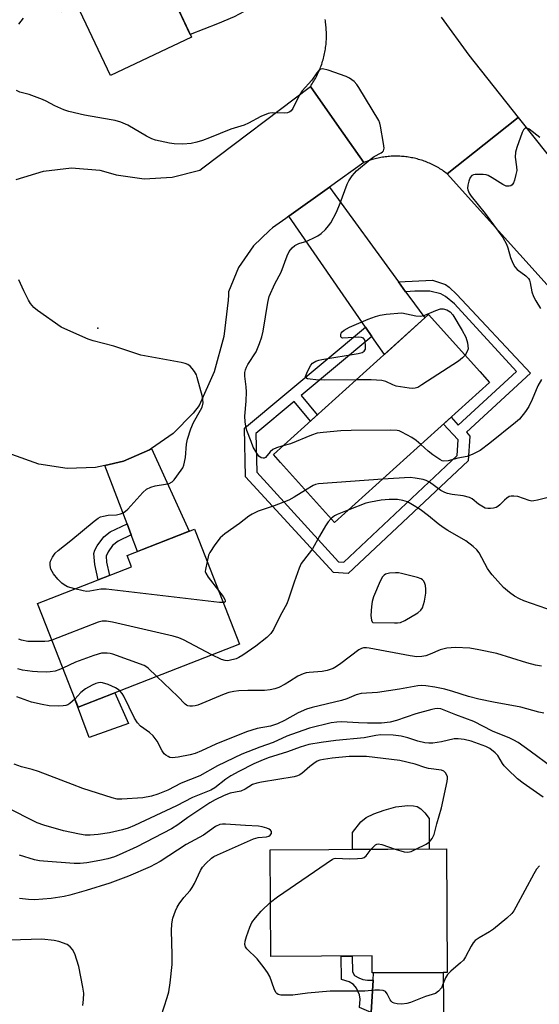
# Model space of a CAD drawing. Units: inches. Extents: x 1237765 to 1243765, y 517455 to 521456.
# Drawn here: x 1239331 to 1239483, y 520269 to 520556 of the extents above; entities that cross this region are included whole.
import ezdxf

# ---------------------------------------------------------------- set-up
doc = ezdxf.new("R2010")
doc.units = ezdxf.units.IN
doc.header["$MEASUREMENT"] = 0
for name, color, linetype in [('BLDG-Footprint', 5, 'Continuous'), ('CULTRL-Pad', 6, 'Continuous'), ('ELEV-Spot Elevation', 7, 'Continuous'), ('TRANS-Driveway', 251, 'Continuous'), ('TRANS-Non Street Sidewalk', 7, 'Continuous'), ('TRANS-Road', 130, 'Continuous'), ('Undefined', 1, 'Continuous')]:
    doc.layers.add(name, color=color, linetype=linetype)

msp = doc.modelspace()

# ---------------------------------------------------------------- linework, layer by layer
at = {"layer": 'BLDG-Footprint'}
for points, elevation in [([(1239353.51, 520610.32), (1239381.47, 520550.97), (1239357.78, 520539.81), (1239348.01, 520560.54), (1239343.37, 520558.36), (1239325.18, 520596.97)], 344.47), ([(1239468.41, 520450.39), (1239423.2, 520409.62), (1239407.43, 520427.1), (1239405.36, 520429.39), (1239450.58, 520470.17), (1239465.56, 520453.56)], 345.4), ([(1239395.42, 520374.13), (1239348.38, 520355.73), (1239339.06, 520379.56), (1239336.54, 520385.98), (1239363.96, 520396.71), (1239362.69, 520399.95), (1239382.32, 520407.63), (1239382.71, 520406.65)], 342.07), ([(1239455.81, 520314.45), (1239455.98, 520278.49), (1239454.81, 520278.49), (1239434.55, 520278.39), (1239434.12, 520278.39), (1239434.1, 520283.28), (1239404.58, 520283.14), (1239404.44, 520314.21)], 330.36)]:
    msp.add_lwpolyline(points, close=True, dxfattribs=dict(at, elevation=elevation))
at = {"layer": 'CULTRL-Pad'}
for points in [[(1239359.11, 520359.93), (1239363.07, 520351.02), (1239351.57, 520346.96), (1239347.34, 520358.38), (1239348.38, 520355.73)], [(1239450.82, 520314.43), (1239428.4, 520314.32), (1239428.38, 520319.22), (1239430.8, 520322.38), (1239432.42, 520323.6), (1239434.59, 520324.67), (1239437.69, 520325.8), (1239441.1, 520326.72), (1239444.6, 520327.14), (1239446.23, 520327.06), (1239447.27, 520326.78), (1239448.3, 520326.1), (1239449.52, 520325), (1239450.77, 520323.36)]]:
    msp.add_lwpolyline(points, close=True, dxfattribs=at)
at = {"layer": 'ELEV-Spot Elevation'}
msp.add_point((1239354.17, 520466.23, 342.3), dxfattribs=at)
at = {"layer": 'TRANS-Driveway'}
for points in [[(1239411.72, 520573.24), (1239407.87, 520570.78), (1239405.44, 520568.25), (1239402.4, 520564.5), (1239400.09, 520561.27), (1239398.62, 520559.64), (1239396.85, 520558.47), (1239393.94, 520556.94), (1239389.07, 520554.86), (1239381.08, 520551.81), (1239371.6, 520571.91), (1239373.45, 520572.67), (1239375.75, 520573.61), (1239397.28, 520582.46), (1239400.3, 520583.98), (1239403.59, 520586.38)], [(1239441.8, 520479.7), (1239443.87, 520476.85), (1239444.83, 520475.54), (1239449.48, 520469.18), (1239437.7, 520458.55), (1239434.06, 520463.81), (1239432.19, 520466.52), (1239409.87, 520498.82), (1239421.66, 520507.27)], [(1239363.9, 520405.95), (1239362.65, 520409.23), (1239356.19, 520426.23), (1239361.61, 520427.46), (1239369.24, 520430.8), (1239369.79, 520431.18), (1239380.8, 520407.03), (1239365.73, 520401.14)]]:
    msp.add_lwpolyline(points, close=True, dxfattribs=at)
msp.add_lwpolyline([(1239433.89, 520266.75), (1239434.43, 520276.22), (1239434.55, 520278.39), (1239454.81, 520278.49), (1239455.19, 520250.01)], dxfattribs=at)
at = {"layer": 'TRANS-Non Street Sidewalk'}
for points in [[(1239432.19, 520466.52), (1239434.06, 520463.81), (1239413.43, 520446.58), (1239418.15, 520440.92), (1239416.15, 520439.12), (1239411.36, 520444.85), (1239400.24, 520435.56), (1239400.48, 520424.21), (1239424.36, 520398.15), (1239425.91, 520398.06), (1239458.94, 520429.08), (1239459.28, 520433.63), (1239459.18, 520433.74), (1239454.98, 520438.28), (1239457.16, 520440.24), (1239459.28, 520437.96), (1239476.23, 520453.55), (1239458.16, 520473.28), (1239455.51, 520475.41), (1239454.16, 520476.19), (1239451, 520476.97), (1239446.63, 520476.96), (1239443.87, 520476.85), (1239441.8, 520479.7), (1239451.79, 520480.23), (1239455.54, 520478.94), (1239456.57, 520478.19), (1239458.86, 520475.98), (1239480.33, 520453.11), (1239461.64, 520435.91), (1239462.64, 520434.71), (1239462.12, 520427.57), (1239427.12, 520394.7), (1239422.84, 520394.97), (1239397.23, 520422.91), (1239396.94, 520437.07)], [(1239363.9, 520405.95), (1239360.05, 520404.11), (1239358.43, 520402.85), (1239357.1, 520401.03), (1239356.57, 520399.74), (1239356.67, 520398.03), (1239357.51, 520394.18), (1239354.21, 520392.89), (1239353.24, 520397.35), (1239353.01, 520400.6), (1239353.27, 520401.49), (1239353.97, 520402.83), (1239355.91, 520405.45), (1239357.72, 520406.82), (1239362.65, 520409.23)], [(1239434.43, 520276.22), (1239433.89, 520266.75), (1239430.46, 520268.22), (1239430.62, 520270.66), (1239430.5, 520271.91), (1239429.59, 520273.85), (1239428.75, 520274.95), (1239427.4, 520275.71), (1239425.23, 520276.46), (1239425.14, 520283.24), (1239428.31, 520283.26), (1239428.37, 520278.66), (1239429.04, 520277.55), (1239430.26, 520276.88), (1239431.47, 520276.46), (1239432.8, 520276.26)]]:
    msp.add_lwpolyline(points, close=True, dxfattribs=at)
at = {"layer": 'TRANS-Road'}
for points in [[(1239454.32, 520556.8), (1239462.32, 520545.79), (1239476.72, 520527.63), (1239466.8, 520519.76), (1239456.01, 520511.21), (1239455.68, 520511.47), (1239455.33, 520511.72), (1239454.98, 520511.97), (1239454.63, 520512.21), (1239454.27, 520512.44), (1239453.91, 520512.67), (1239453.55, 520512.89), (1239453.18, 520513.1), (1239452.81, 520513.31), (1239452.43, 520513.51), (1239452.05, 520513.71), (1239451.67, 520513.9), (1239451.29, 520514.08), (1239450.9, 520514.26), (1239450.51, 520514.43), (1239450.11, 520514.58), (1239449.71, 520514.74), (1239449.31, 520514.89), (1239448.91, 520515.03), (1239448.51, 520515.16), (1239448.1, 520515.29), (1239447.69, 520515.41), (1239447.28, 520515.52), (1239446.87, 520515.62), (1239446.45, 520515.72), (1239446.04, 520515.81), (1239445.61, 520515.89), (1239445.2, 520515.97), (1239444.78, 520516.04), (1239444.35, 520516.1), (1239443.93, 520516.16), (1239443.51, 520516.2), (1239443.08, 520516.24), (1239442.66, 520516.27), (1239442.23, 520516.3), (1239441.81, 520516.31), (1239441.38, 520516.32), (1239440.95, 520516.33), (1239440.53, 520516.32), (1239440.1, 520516.31), (1239439.68, 520516.29), (1239439.25, 520516.26), (1239438.83, 520516.22), (1239438.4, 520516.18), (1239437.98, 520516.13), (1239437.55, 520516.07), (1239437.13, 520516.01), (1239436.71, 520515.93), (1239436.29, 520515.86), (1239435.88, 520515.77), (1239435.46, 520515.68), (1239435.05, 520515.58), (1239434.64, 520515.47), (1239434.23, 520515.35), (1239433.81, 520515.23), (1239433.41, 520515.1), (1239433.01, 520514.96), (1239432.61, 520514.82), (1239432.21, 520514.67), (1239431.69, 520514.46), (1239424.49, 520524.73), (1239416.14, 520536.64), (1239416.4, 520537.02), (1239416.65, 520537.4), (1239416.89, 520537.79), (1239417.13, 520538.17), (1239417.36, 520538.57), (1239417.58, 520538.97), (1239417.8, 520539.37), (1239418.01, 520539.77), (1239418.21, 520540.19), (1239418.41, 520540.6), (1239418.59, 520541.01), (1239418.78, 520541.43), (1239418.95, 520541.85), (1239419.12, 520542.27), (1239419.27, 520542.7), (1239419.42, 520543.13), (1239419.57, 520543.57), (1239419.7, 520544), (1239419.83, 520544.44), (1239419.95, 520544.88), (1239420.07, 520545.32), (1239420.17, 520545.77), (1239420.27, 520546.21), (1239420.36, 520546.66), (1239420.44, 520547.11), (1239420.51, 520547.56), (1239420.58, 520548.01), (1239420.64, 520548.46), (1239420.69, 520548.91), (1239420.73, 520549.37), (1239420.77, 520549.82), (1239420.79, 520550.28), (1239420.81, 520550.73), (1239420.82, 520551.19), (1239420.82, 520551.64), (1239420.82, 520552.1), (1239420.81, 520552.55), (1239420.78, 520553.01), (1239420.75, 520553.47), (1239420.72, 520553.92), (1239420.67, 520554.38), (1239420.62, 520554.83), (1239420.56, 520555.28), (1239420.49, 520555.73), (1239420.41, 520556.18)], [(1239330.35, 520509.53), (1239338.24, 520511.99), (1239346.46, 520512.92), (1239354.7, 520512.27), (1239358.47, 520511.16), (1239359.44, 520510.87), (1239367.62, 520509.77), (1239375.86, 520510.24), (1239383.86, 520512.27), (1239384.74, 520512.93), (1239416.14, 520536.64), (1239424.49, 520524.73), (1239431.69, 520514.46), (1239421.66, 520507.27), (1239409.87, 520498.82), (1239408.96, 520498.16), (1239405.04, 520495.49), (1239404.22, 520494.71), (1239399.51, 520490.19), (1239395.18, 520483.87), (1239392.23, 520476.8), (1239392.2, 520475.86), (1239392.15, 520474.35), (1239390.86, 520463.76), (1239388.03, 520453.47), (1239383.71, 520443.72), (1239381.96, 520441.44), (1239376.11, 520435.51), (1239369.79, 520431.18), (1239369.24, 520430.8), (1239361.61, 520427.46), (1239356.19, 520426.23), (1239353.49, 520425.62), (1239345.16, 520425.33), (1239336.93, 520426.63), (1239329.09, 520429.44)]]:
    msp.add_lwpolyline(points, dxfattribs=at)
msp.add_lwpolyline([(1239485.48, 520516.59), (1239497.66, 520502.5), (1239509.85, 520488.41), (1239535.39, 520461.28), (1239544.33, 520452.56), (1239553.65, 520443.47), (1239562.07, 520435.25), (1239570.01, 520427.17), (1239581.98, 520414.98), (1239688.26, 520306.78), (1239681.31, 520295.79), (1239673.83, 520283.94), (1239612.96, 520346.84), (1239608.39, 520351.56), (1239600.84, 520359.23), (1239538.45, 520422.57), (1239527.91, 520433.27), (1239509, 520452.47), (1239456.01, 520511.21), (1239466.8, 520519.76), (1239476.72, 520527.63)], close=True, dxfattribs=at)
at = {"layer": 'Undefined'}
for points, elevation in [([(1239331.09, 520554.78), (1239332.46, 520556.56)], 344), ([(1239408.13, 520431.88), (1239406.21, 520431.33), (1239405.2, 520430.86), (1239404.4, 520430.16), (1239402.99, 520428.55), (1239402.61, 520428.32), (1239402.4, 520428.29), (1239401.75, 520428.46), (1239401.14, 520428.9), (1239400.48, 520429.8), (1239399.48, 520431.56), (1239398.81, 520433.16), (1239397.62, 520436.42), (1239397.29, 520437.61), (1239397.08, 520438.96), (1239397.05, 520440.62), (1239397.35, 520444.97), (1239397.45, 520447.66), (1239397.4, 520449.13), (1239397.01, 520452.21), (1239397.02, 520453.25), (1239397.2, 520454.06), (1239397.51, 520454.88), (1239397.93, 520455.65), (1239400.28, 520459.36), (1239401.27, 520461.75), (1239401.95, 520463.66), (1239402.39, 520465.31), (1239403.71, 520473.73), (1239404.11, 520475.42), (1239405.75, 520479.12), (1239407.58, 520482.5), (1239409.34, 520487.29), (1239409.96, 520488.56), (1239410.8, 520489.66), (1239411.61, 520490.32), (1239412.78, 520490.85), (1239415.11, 520491.57), (1239417.54, 520492.72), (1239418.32, 520493.16), (1239419.27, 520493.84), (1239420.53, 520494.98), (1239421.43, 520495.99), (1239422.07, 520496.89), (1239423.7, 520500), (1239424.85, 520502.62), (1239426.83, 520508.18), (1239427.36, 520509.17), (1239428.3, 520510.56), (1239428.99, 520511.43), (1239429.6, 520512.04), (1239433.56, 520515.4), (1239434.72, 520516.2), (1239436.82, 520517.29), (1239437.2, 520517.58), (1239437.48, 520517.92), (1239437.62, 520518.65), (1239437.46, 520520.07), (1239436.61, 520525.05), (1239436.4, 520525.91), (1239436.07, 520526.71), (1239430.29, 520536.3), (1239429.63, 520537.27), (1239428.87, 520538.08), (1239427.57, 520539.09), (1239426.55, 520539.58), (1239421.27, 520541.37), (1239419.65, 520541.76), (1239419.17, 520541.71), (1239418.56, 520541.28), (1239418.03, 520540.64), (1239416.57, 520538.52), (1239413.77, 520535.39), (1239412.87, 520534.04), (1239411.05, 520530.27), (1239410.56, 520529.58), (1239410.16, 520529.27), (1239409.46, 520529), (1239408.69, 520528.87), (1239405.19, 520528.94), (1239404.34, 520528.87), (1239403.8, 520528.74), (1239401.71, 520527.88), (1239398.09, 520525.99), (1239396.78, 520525.38), (1239392.97, 520524.22), (1239386.73, 520521.71), (1239384.62, 520520.94), (1239383.02, 520520.42), (1239381.31, 520520.03), (1239378.91, 520519.84), (1239376.43, 520519.94), (1239374.99, 520520.16), (1239370.95, 520521.03), (1239369.84, 520521.4), (1239368.29, 520522.17), (1239362.92, 520525.38), (1239360.81, 520526.21), (1239359.17, 520526.7), (1239358.04, 520526.94), (1239350.26, 520528.27), (1239345.65, 520529.37), (1239344.25, 520529.81), (1239341.56, 520530.97), (1239339.07, 520532.38), (1239338.01, 520532.87), (1239334.14, 520534.32), (1239331.39, 520535), (1239330.41, 520535.49)], 344), ([(1239483.07, 520521.82), (1239479.93, 520524.21), (1239479.29, 520524.48), (1239478.73, 520524.46), (1239478.28, 520523.98), (1239477.94, 520523.26), (1239476.35, 520518.84), (1239475.95, 520517.46), (1239475.87, 520516.08), (1239476.27, 520513.27), (1239476.3, 520512.14), (1239476.1, 520511.02), (1239475.66, 520509.35), (1239475.38, 520508.57), (1239474.96, 520507.94), (1239474.55, 520507.69), (1239474.06, 520507.56), (1239473.27, 520507.63), (1239472.22, 520508.12), (1239469.15, 520510.05), (1239467.94, 520510.69), (1239467.41, 520510.85), (1239466.55, 520510.96), (1239464.23, 520510.97), (1239463.7, 520510.88), (1239463.25, 520510.68), (1239462.78, 520510.09), (1239462.34, 520509.03), (1239462.02, 520507.9), (1239461.94, 520507.05), (1239462.02, 520506.55), (1239462.4, 520505.59), (1239463.01, 520504.64), (1239467.06, 520499.64), (1239472.29, 520492.67), (1239473.36, 520490.68), (1239473.72, 520489.65), (1239474.51, 520486.76), (1239475.2, 520485.12), (1239475.78, 520484.11), (1239476.48, 520483.34), (1239478.97, 520481.47), (1239479.76, 520480.66), (1239480.01, 520480.19), (1239480.27, 520479.41), (1239480.75, 520476.84), (1239481.2, 520475.46), (1239481.85, 520474.16), (1239483.21, 520471.92)], 344), ([(1239347.46, 520390.25), (1239345.32, 520390.88), (1239344.31, 520391.38), (1239343.67, 520391.91), (1239342.47, 520393.1), (1239341.19, 520394.59), (1239340.41, 520396.01), (1239340.19, 520397.02), (1239340.19, 520397.8), (1239340.29, 520398.3), (1239340.9, 520399.52), (1239341.73, 520400.65), (1239342.53, 520401.47), (1239346.25, 520404.36), (1239353.02, 520409.99), (1239354.19, 520410.86), (1239354.94, 520411.24), (1239355.74, 520411.47), (1239357.14, 520411.69), (1239359.59, 520411.84), (1239360.7, 520412.11), (1239361.49, 520412.42), (1239362.2, 520412.89), (1239362.85, 520413.49), (1239367.24, 520418.34), (1239368.33, 520419.26), (1239369.55, 520419.84), (1239370.84, 520420.26), (1239373.89, 520420.73), (1239374.97, 520420.99), (1239375.82, 520421.45), (1239376.41, 520421.99), (1239378.45, 520424.82), (1239378.9, 520425.56), (1239379.23, 520426.33), (1239379.66, 520428.48), (1239379.98, 520432.46), (1239380.24, 520433.86), (1239381.26, 520436.88), (1239382, 520438.77), (1239384.09, 520442.32), (1239384.53, 520443.23), (1239384.81, 520444.46), (1239384.67, 520446.19), (1239383.15, 520451.83), (1239382.87, 520452.66), (1239382.34, 520453.62), (1239381.69, 520454.51), (1239381.09, 520455.1), (1239380.36, 520455.58), (1239379.56, 520455.95), (1239378.43, 520456.25), (1239366.71, 520458.39), (1239358.79, 520460.95), (1239352.77, 520462.56), (1239351.36, 520463.01), (1239345.34, 520465.59), (1239343.48, 520466.51), (1239336.53, 520471.36), (1239335.45, 520472.27), (1239334.52, 520473.37), (1239333.92, 520474.38), (1239332.56, 520477.08), (1239331.12, 520480.32)], 342), ([(1239429.46, 520451.13), (1239420.1, 520451.09), (1239417.72, 520451.15), (1239416.02, 520451.31), (1239415.28, 520451.45), (1239414.8, 520451.75), (1239414.74, 520452.12), (1239414.85, 520452.58), (1239415.27, 520453.61), (1239416.22, 520455.44), (1239416.78, 520456.06), (1239417.75, 520456.64), (1239418.57, 520456.93), (1239419.44, 520457.11), (1239430.08, 520458.79), (1239431.19, 520459.11), (1239431.8, 520459.5), (1239432.17, 520460.08), (1239432.25, 520461.11), (1239432.07, 520462.47), (1239431.91, 520462.94), (1239431.66, 520463.29), (1239431.01, 520463.54), (1239430.19, 520463.58), (1239425.63, 520463.28), (1239425.26, 520463.42), (1239425.05, 520463.72), (1239424.98, 520464.33), (1239425.09, 520464.76), (1239425.37, 520465.16), (1239425.97, 520465.67), (1239427.52, 520466.51), (1239433.02, 520468.85), (1239435.15, 520469.63), (1239436.5, 520470.03), (1239438.21, 520470.27), (1239442.82, 520470.64), (1239446.9, 520469.84), (1239448.35, 520469.72), (1239449.55, 520469.99), (1239452.74, 520471.38), (1239454.06, 520471.82), (1239454.86, 520471.86), (1239455.94, 520471.53), (1239456.92, 520470.95), (1239457.66, 520470.08), (1239460.44, 520465.56), (1239461.49, 520463.58), (1239461.97, 520461.9), (1239462.1, 520461.04), (1239462.12, 520460.19), (1239461.9, 520459.4), (1239461.24, 520458.35)], 346), ([(1239461.24, 520458.35), (1239460.53, 520457.53), (1239459.36, 520456.63), (1239448.66, 520449.69), (1239447.44, 520448.97), (1239446.67, 520448.69), (1239445.83, 520448.63), (1239444.97, 520448.71), (1239441.19, 520449.31), (1239440.14, 520449.66), (1239438.09, 520450.7), (1239437, 520450.95), (1239433.83, 520451.12), (1239429.46, 520451.13)], 346), ([(1239483.51, 520451.21), (1239482.47, 520449.41), (1239480.86, 520445.41), (1239479.89, 520443.37), (1239478.91, 520441.96), (1239477.08, 520439.72), (1239476, 520438.73), (1239468.47, 520432.66), (1239465.65, 520430.52), (1239463.52, 520429.48), (1239461.85, 520428.85), (1239459.16, 520428.29), (1239456.32, 520427.56), (1239455.1, 520427.47), (1239454.61, 520427.59), (1239453.85, 520427.96), (1239451.89, 520429.28), (1239450.49, 520430.37), (1239448.35, 520432.3)], 344), ([(1239448.35, 520432.3), (1239446.97, 520433.5), (1239445.73, 520434.31), (1239442.85, 520435.91), (1239442.04, 520436.26), (1239441.48, 520436.4), (1239439.41, 520436.5), (1239428.01, 520436.43), (1239425.05, 520436.31), (1239419.82, 520435.84), (1239418.1, 520435.58), (1239416.43, 520435.03), (1239410.33, 520432.55), (1239408.13, 520431.88)], 344), ([(1239437.12, 520422.17), (1239418.49, 520420.86), (1239417.6, 520420.67), (1239416.97, 520420.41), (1239414.74, 520419)], 342), ([(1239486.24, 520417.09), (1239482.39, 520416.07), (1239481.3, 520415.86), (1239480.76, 520415.84), (1239479.97, 520415.97), (1239476.6, 520417.17), (1239475.48, 520417.3), (1239474.65, 520417.26), (1239474.13, 520417.14), (1239473.4, 520416.71), (1239472.74, 520416.13), (1239471.4, 520414.71), (1239470.78, 520414.21), (1239470.29, 520413.99), (1239469.49, 520413.77), (1239468.66, 520413.64), (1239467.84, 520413.62), (1239467.07, 520413.81), (1239466.11, 520414.31), (1239465.19, 520414.93), (1239463.28, 520416.51), (1239462.58, 520416.89), (1239460.73, 520417.32), (1239457.48, 520417.71), (1239456.11, 520418.03), (1239455.34, 520418.3), (1239454.2, 520418.94), (1239450.83, 520421.32), (1239449.87, 520421.8), (1239449.06, 520422.07), (1239446.71, 520422.54), (1239445.23, 520422.69), (1239437.12, 520422.17)], 342), ([(1239414.74, 520419), (1239411.44, 520416.95), (1239409.89, 520416.14), (1239405.54, 520414.41), (1239400.91, 520412.92), (1239399.12, 520412.05), (1239398.16, 520411.43), (1239395.42, 520409.34), (1239391.17, 520406.29), (1239389.86, 520405.16), (1239388.25, 520403.04), (1239386.76, 520400.84), (1239386.43, 520400.05), (1239386.01, 520398.2)], 342), ([(1239489.53, 520382.83), (1239478.43, 520386.79), (1239477.12, 520387.33), (1239475.63, 520388.1), (1239474.21, 520389.14), (1239472.42, 520390.67), (1239469.15, 520394.3), (1239468.45, 520395.22), (1239467.83, 520396.22), (1239465.33, 520400.74), (1239464.66, 520401.58), (1239463.58, 520402.59), (1239461.5, 520404.24), (1239456.26, 520407.24), (1239454.81, 520408.17), (1239453.43, 520409.19), (1239450.59, 520411.53), (1239448.11, 520413.36), (1239445.95, 520414.77), (1239444.43, 520415.59), (1239443.13, 520416), (1239441.51, 520416.24), (1239439.15, 520416.24), (1239436.81, 520416.1), (1239433.68, 520415.54), (1239432.28, 520415.22), (1239427.3, 520413.31)], 340), ([(1239427.3, 520413.31), (1239423.92, 520411.94), (1239423.16, 520411.51), (1239422.19, 520410.73)], 340), ([(1239422.19, 520410.73), (1239421.35, 520409.82), (1239420.55, 520408.62), (1239418.79, 520405.62), (1239416.77, 520401.94), (1239414.09, 520398.56), (1239413.47, 520397.59), (1239412.9, 520396.28), (1239411.37, 520392.21), (1239409.75, 520387.26), (1239409.24, 520385.92), (1239407.27, 520382.43), (1239405.39, 520378.37), (1239404.64, 520377.22), (1239403.38, 520376.03), (1239400.24, 520373.52), (1239396.47, 520370.97), (1239395.23, 520370.22), (1239394.44, 520369.85), (1239392.45, 520369.33), (1239391.88, 520369.29), (1239391.32, 520369.34), (1239390.24, 520369.7), (1239387.42, 520371)], 340), ([(1239386.01, 520398.2), (1239385.49, 520395.89), (1239385.48, 520395.34), (1239385.59, 520394.82), (1239386.31, 520393.62), (1239389.29, 520389.81)], 342), ([(1239390.68, 520386.25), (1239389.64, 520386.31), (1239356.52, 520390.17), (1239354.98, 520390.18), (1239351.81, 520389.56), (1239350.95, 520389.49), (1239349.82, 520389.64), (1239347.46, 520390.25)], 342), ([(1239389.29, 520389.81), (1239390.67, 520388.03), (1239391.22, 520387.14), (1239391.32, 520386.75), (1239391.25, 520386.5), (1239390.99, 520386.31), (1239390.68, 520386.25)], 342), ([(1239387.42, 520371), (1239379.14, 520375.38), (1239377.79, 520375.97), (1239376.07, 520376.42), (1239358.4, 520380.51), (1239356.66, 520380.84), (1239355.35, 520380.8), (1239354.24, 520380.51), (1239340.72, 520375.31)], 340), ([(1239340.72, 520375.31), (1239339.73, 520375.03), (1239338.66, 520374.89), (1239333.7, 520374.95), (1239331.9, 520375.3), (1239331.12, 520375.62)], 340), ([(1239483.53, 520367.71), (1239481.8, 520368.03), (1239479.24, 520368.68), (1239470.48, 520371.45), (1239465.24, 520372.52), (1239462.6, 520372.92), (1239458.46, 520373.19), (1239455.93, 520372.93), (1239454, 520372.5), (1239451.02, 520371.21), (1239449.76, 520370.77), (1239448.64, 520370.56), (1239447.22, 520370.46), (1239445.19, 520370.7), (1239433.32, 520372.95), (1239432.46, 520373.07), (1239431.62, 520373.06), (1239431.03, 520372.88), (1239430.29, 520372.46), (1239425, 520368.47), (1239423.78, 520367.63), (1239422.74, 520367.07), (1239421.06, 520366.48), (1239419.61, 520366.12), (1239415.73, 520365.92), (1239414.87, 520365.77), (1239414.04, 520365.52), (1239412.47, 520364.81), (1239410.03, 520363.24), (1239408.74, 520362.5), (1239406.88, 520361.55), (1239405.78, 520361.1), (1239404.4, 520360.8), (1239402.7, 520360.62), (1239397.85, 520360.65), (1239395.25, 520360.53), (1239393.81, 520360.36), (1239392.37, 520360), (1239390.95, 520359.54), (1239383.33, 520356.38), (1239382.52, 520356.15), (1239381.72, 520356.04), (1239380.94, 520356.05), (1239380.43, 520356.14), (1239379.98, 520356.31), (1239379.57, 520356.6), (1239377.44, 520358.88), (1239371.36, 520364.72)], 338), ([(1239371.36, 520364.72), (1239368.85, 520367.09), (1239368.15, 520367.61), (1239367.64, 520367.88), (1239358.54, 520371.18), (1239357.7, 520371.42), (1239356.86, 520371.54), (1239355.2, 520371.48), (1239352.95, 520370.81), (1239347.65, 520368.92), (1239343.92, 520367.11)], 338), ([(1239343.92, 520367.11), (1239342.8, 520366.63), (1239341.69, 520366.3), (1239340.27, 520366.03), (1239339.11, 520365.98), (1239336.5, 520366.03), (1239335.05, 520366.14), (1239332.2, 520366.58), (1239330.83, 520366.92)], 338), ([(1239360.54, 520360.49), (1239360.07, 520360.9), (1239359.33, 520361.38), (1239357.19, 520362.35), (1239355.54, 520362.88), (1239355.03, 520362.94), (1239354.33, 520362.9), (1239353.54, 520362.69), (1239352.49, 520362.23), (1239350.56, 520361.1), (1239349.19, 520360.04), (1239347.45, 520358.1)], 336), ([(1239484.21, 520353.98), (1239482.8, 520354.28), (1239477.53, 520355.82), (1239469.52, 520357.19), (1239465.23, 520358.11), (1239462.21, 520358.86), (1239457.71, 520360.33), (1239455.31, 520361.02), (1239452.38, 520361.61), (1239449.76, 520362), (1239448.62, 520362.07), (1239447.5, 520361.96), (1239442.09, 520360.99), (1239435.72, 520360.04), (1239430.98, 520359.78), (1239429.45, 520359.4), (1239426.73, 520358.23), (1239425.16, 520357.68), (1239416.6, 520355.66), (1239414.98, 520355.18), (1239412.52, 520354.15), (1239408.62, 520351.89), (1239406.58, 520350.93), (1239404.53, 520350.28), (1239400.56, 520349.51), (1239397.54, 520348.55), (1239388.54, 520344.96), (1239384.36, 520343.02), (1239382.53, 520342.3), (1239381.11, 520341.93), (1239377.58, 520341.23), (1239375.82, 520341.03), (1239375.15, 520341.15), (1239374.64, 520341.36), (1239373.93, 520341.79), (1239373.52, 520342.16), (1239372.9, 520343.06), (1239371.47, 520345.82), (1239370.25, 520347.44), (1239369.23, 520348.42), (1239366.62, 520350.26), (1239365.72, 520351.18), (1239364.86, 520352.61), (1239361.68, 520359), (1239361.21, 520359.73), (1239360.54, 520360.49)], 336), ([(1239347.45, 520358.1), (1239346.01, 520356.84), (1239345.34, 520356.43), (1239344.84, 520356.25), (1239344, 520356.12), (1239342.55, 520356.05), (1239339.92, 520356.13), (1239337.9, 520356.51), (1239334.75, 520357.23), (1239330.48, 520358.79)], 336), ([(1239486.55, 520338.27), (1239480.24, 520342.99), (1239476.7, 520345.43), (1239475.48, 520346.18), (1239474.26, 520346.75), (1239469.23, 520348.79), (1239463.83, 520351.64), (1239458.57, 520353.51), (1239454.7, 520355.12), (1239454.15, 520355.26), (1239453.27, 520355.34), (1239452.41, 520355.29), (1239451.57, 520355.12), (1239446.85, 520353.85), (1239441.24, 520351.85), (1239439.4, 520351.39), (1239436.84, 520351.14), (1239432.74, 520351.11), (1239430.15, 520351.18), (1239425.21, 520351.48), (1239423.84, 520351.45), (1239422.19, 520351.19), (1239415.83, 520349.61), (1239413.95, 520349.02), (1239409.28, 520347.28), (1239405.32, 520345.5), (1239401.42, 520344.13), (1239396.18, 520342.04), (1239389.05, 520338.63), (1239383.84, 520335.81), (1239378.43, 520333.64), (1239374.56, 520331.63), (1239371.68, 520330.46), (1239369.78, 520329.86), (1239367.24, 520329.34), (1239361.16, 520328.92), (1239359.74, 520328.98), (1239358.31, 520329.34), (1239349.75, 520332.1), (1239346.71, 520333.2), (1239336.83, 520337.05), (1239334.95, 520337.62), (1239331.85, 520338.36), (1239329.7, 520339.18)], 334), ([(1239484.07, 520329.55), (1239478.15, 520333.61), (1239476.53, 520334.89), (1239473.61, 520337.66), (1239472.62, 520338.69), (1239472.12, 520339.39), (1239470.79, 520341.65), (1239470.05, 520342.5), (1239468.51, 520343.68), (1239467.29, 520344.34), (1239463, 520345.86), (1239460.99, 520346.37), (1239459.24, 520346.53), (1239458.08, 520346.52), (1239454.37, 520345.66), (1239451.81, 520345.33), (1239450.67, 520345.28), (1239449.52, 520345.4), (1239447.51, 520345.82), (1239444.53, 520346.86), (1239442.61, 520347.36), (1239440.28, 520347.61), (1239436.71, 520347.71), (1239435.23, 520347.54), (1239431.77, 520346.85), (1239423.56, 520346.09), (1239419.3, 520345.5), (1239415.63, 520344.85), (1239413.19, 520344.11), (1239409.45, 520342.73), (1239403.83, 520340.97), (1239401.7, 520340.16), (1239399.66, 520339.26), (1239395.24, 520337.04), (1239392.92, 520335.73), (1239391.43, 520334.76), (1239388.22, 520332.28), (1239387.12, 520331.6), (1239381.74, 520329.42), (1239377.06, 520326.99), (1239364.8, 520321.29), (1239362.94, 520320.5), (1239361.34, 520320.01), (1239357.58, 520319.17), (1239354.23, 520318.65), (1239351.88, 520318.49), (1239350.42, 520318.51), (1239348.77, 520318.72), (1239344.16, 520319.72), (1239338.42, 520321.38), (1239336.46, 520322.09), (1239327.42, 520326.6)], 332), ([(1239446.89, 520314.41), (1239449.91, 520315.88), (1239450.85, 520316.49), (1239451.67, 520317.51), (1239452.27, 520318.69), (1239453, 520321.73), (1239454.34, 520326.45), (1239456.05, 520334.09), (1239456.15, 520334.94), (1239456.12, 520335.48), (1239455.97, 520335.97), (1239455.58, 520336.62), (1239455.05, 520337.14), (1239454.35, 520337.43), (1239450.56, 520337.87), (1239449.54, 520338.15), (1239446.65, 520339.2), (1239442.21, 520340.23), (1239432.47, 520341.35), (1239427.44, 520341.38), (1239422.49, 520340.95), (1239420, 520340.57), (1239418.92, 520340.31), (1239418.14, 520340), (1239417.16, 520339.39), (1239416.01, 520338.51), (1239413.6, 520336.43), (1239412.9, 520335.95), (1239412.41, 520335.73), (1239411.36, 520335.47), (1239401.9, 520333.95), (1239400.52, 520333.65), (1239399.26, 520333.2), (1239397.06, 520331.91), (1239395.87, 520331.34), (1239392.77, 520330.69), (1239391.02, 520330.04), (1239388.37, 520328.77), (1239386.77, 520327.89), (1239380.41, 520323.62), (1239377.51, 520321.53), (1239375.61, 520320.36), (1239365.51, 520315.05), (1239360.33, 520312.73), (1239358.96, 520312.2), (1239357.05, 520311.62), (1239354.73, 520311.11), (1239350.93, 520310.38), (1239349.02, 520310.2), (1239347.2, 520310.24), (1239338.3, 520310.89), (1239337.16, 520311.02), (1239335.62, 520311.32), (1239331.32, 520312.62)], 330), ([(1239372.64, 520265.77), (1239374.39, 520271.14), (1239374.87, 520272.84), (1239375.25, 520275.49), (1239375.8, 520280.81), (1239375.84, 520283.74), (1239375.6, 520290.59), (1239375.69, 520292.63), (1239376.04, 520294.31), (1239376.8, 520296.47), (1239377.26, 520297.51), (1239377.85, 520298.47), (1239379.2, 520300.3), (1239381.05, 520302.38), (1239381.69, 520303.24), (1239382.36, 520304.42), (1239384.08, 520308.18), (1239384.67, 520309.18), (1239385.61, 520310.22), (1239387.29, 520311.74), (1239387.97, 520312.24), (1239389.01, 520312.78), (1239399.57, 520317.38), (1239400.94, 520317.8), (1239403.3, 520317.95), (1239404.01, 520318.16), (1239404.41, 520318.45), (1239404.75, 520318.96), (1239404.81, 520319.33), (1239404.75, 520319.53), (1239404.49, 520319.91), (1239404.11, 520320.2), (1239403.42, 520320.49), (1239402.11, 520320.9), (1239401, 520321.11), (1239397.19, 520321.29), (1239391.38, 520321.7), (1239390.52, 520321.71), (1239389.7, 520321.57), (1239388.46, 520320.97), (1239384.98, 520318.5), (1239379.86, 520315.74), (1239372.3, 520310.76), (1239369.43, 520309.2), (1239363.07, 520306.48), (1239357.61, 520304.44), (1239350.73, 520302.31), (1239345.96, 520300.95), (1239344.31, 520300.58), (1239340.56, 520300.01), (1239335.68, 520299.65), (1239333.93, 520299.69), (1239331.28, 520300.02)], 328), ([(1239433.88, 520314.35), (1239434.51, 520315.12), (1239435.09, 520315.64), (1239435.51, 520315.85), (1239435.94, 520315.92), (1239436.93, 520315.76), (1239440.88, 520314.38)], 330), ([(1239404.51, 520298.91), (1239406.58, 520300.47), (1239422.55, 520311.49), (1239423.03, 520311.69), (1239423.52, 520311.76), (1239427.43, 520311.62), (1239429.83, 520311.65), (1239431.27, 520311.79), (1239431.78, 520311.97), (1239432.4, 520312.46), (1239433.88, 520314.35)], 330), ([(1239440.88, 520314.38), (1239443.46, 520313.64), (1239444.56, 520313.51), (1239445.52, 520313.73), (1239446.89, 520314.41)], 330), ([(1239482.99, 520309.58), (1239482.05, 520308.52), (1239481.29, 520307.23), (1239476.1, 520297.46), (1239475.49, 520296.44), (1239474.84, 520295.61), (1239473.44, 520294.24), (1239469.56, 520291.1), (1239468.34, 520290.3), (1239465.32, 520288.6), (1239464.19, 520287.74), (1239463.64, 520287.1), (1239463, 520286.16), (1239461.38, 520283), (1239460.75, 520282.02), (1239459.96, 520281.24), (1239457.1, 520278.89), (1239456.1, 520277.89), (1239455.53, 520276.92), (1239454.71, 520274.75), (1239454.34, 520273.99), (1239453.49, 520272.97), (1239452.63, 520272.38), (1239449.71, 520271.44), (1239445.36, 520269.67), (1239444.26, 520269.39), (1239442.82, 520269.27), (1239441.4, 520269.35), (1239440.61, 520269.53), (1239440.1, 520269.75), (1239439.69, 520270.07), (1239439.38, 520270.46), (1239438.48, 520272.27), (1239438, 520272.87), (1239437.35, 520273.2), (1239436.31, 520273.35), (1239434.93, 520273.35), (1239432, 520273.05), (1239421.85, 520273.03), (1239415.31, 520272.45), (1239411.04, 520271.89), (1239409.26, 520271.82), (1239407.5, 520271.86), (1239406.71, 520272.06), (1239406.33, 520272.29), (1239406.01, 520272.65), (1239405.52, 520273.65), (1239404.26, 520277.25), (1239403.63, 520278.5), (1239402.67, 520279.84), (1239400.56, 520282.43), (1239397.61, 520285.35), (1239397.2, 520285.95), (1239397, 520286.61), (1239397.12, 520287.61), (1239397.51, 520288.95), (1239398.45, 520291.68), (1239399.07, 520293.02), (1239400.08, 520294.4), (1239401.75, 520296.36), (1239404.51, 520298.91)], 330), ([(1239349.77, 520268.84), (1239349.97, 520270.62), (1239350.03, 520272.4), (1239349.78, 520274.15), (1239348.55, 520280.24), (1239347.42, 520283.89), (1239346.79, 520285.17), (1239346.07, 520285.98), (1239345.16, 520286.58), (1239342.78, 520287.48), (1239341.38, 520287.8), (1239337.82, 520288.12), (1239328.46, 520287.88)], 326)]:
    msp.add_lwpolyline(points, dxfattribs=dict(at, elevation=elevation))
at = {"layer": 'Undefined', "elevation": 338}
msp.add_lwpolyline([(1239440.92, 520394.92), (1239439.16, 520394.81), (1239438.08, 520394.52), (1239437.68, 520394.25), (1239437.17, 520393.71), (1239436.49, 520392.49), (1239434.54, 520387.94), (1239434.1, 520386.58), (1239433.92, 520385.15), (1239433.79, 520382.46), (1239433.98, 520381.1), (1239434.16, 520380.68), (1239434.34, 520380.48), (1239440.64, 520380.32), (1239441.53, 520380.33), (1239442.39, 520380.46), (1239443.69, 520381.04), (1239447.48, 520383.31), (1239448.36, 520384.01), (1239448.8, 520384.69), (1239449.37, 520386.64), (1239449.77, 520388.97), (1239449.78, 520390.13), (1239449.67, 520391.27), (1239449.53, 520391.81), (1239449.17, 520392.48), (1239448.84, 520392.86), (1239448.41, 520393.17), (1239447.34, 520393.58), (1239442.68, 520394.74), (1239441.8, 520394.89)], close=True, dxfattribs=at)

doc.saveas('drawing.dxf')
